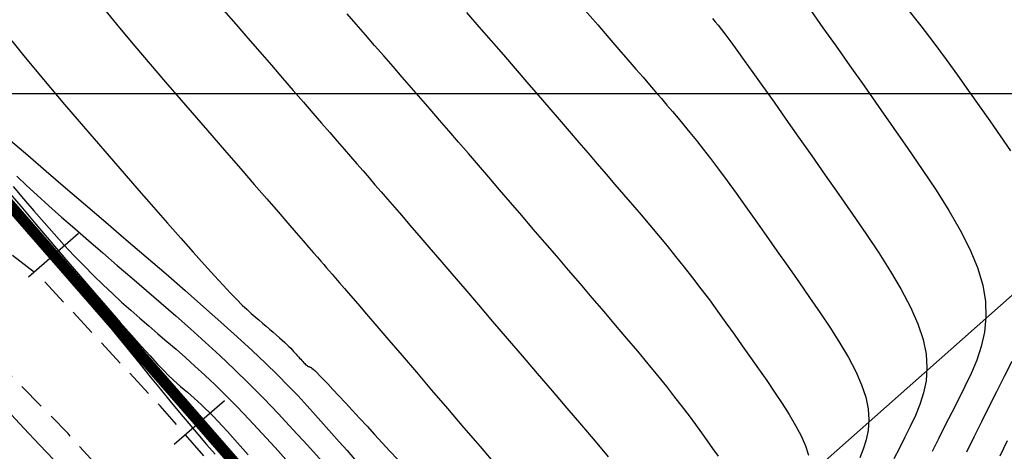
# Model space of a CAD drawing. Units: metres. Extents: x 184800 to 192335, y 8942600 to 8944000.
# Drawn here: x 187489 to 187533, y 8943034 to 8943053 of the extents above; entities that cross this region are included whole.
import ezdxf

# ---------------------------------------------------------------- set-up
doc = ezdxf.new("R2010")
doc.units = ezdxf.units.M
doc.linetypes.add('DASHED', pattern=[0.75, 0.5, -0.25])
for name, color, linetype in [('CNIVEL_M', 18, 'Continuous'), ('CNIVEL_S', 36, 'Continuous'), ('CUADRICULA', 2, 'Continuous'), ('EJE_ESTACA', 7, 'Continuous'), ('EJE_LINEA', 154, 'Continuous'), ('TROCHA', 8, 'Continuous')]:
    doc.layers.add(name, color=color, linetype=linetype)

msp = doc.modelspace()

# ---------------------------------------------------------------- linework, layer by layer
at = {"layer": 'CNIVEL_M'}
for points in [[(187514.436, 8943053.733), (187514.994, 8943053.089), (187515.502, 8943052.503), (187515.954, 8943051.979), (187516.356, 8943051.513), (187516.715, 8943051.097), (187517.038, 8943050.722), (187517.332, 8943050.379), (187517.604, 8943050.062), (187517.863, 8943049.761), (187518.113, 8943049.468), (187518.364, 8943049.175), (187518.618, 8943048.876), (187518.88, 8943048.564), (187519.153, 8943048.233), (187519.441, 8943047.876), (187519.748, 8943047.487), (187520.078, 8943047.06), (187520.435, 8943046.587), (187520.821, 8943046.065), (187521.233, 8943045.498), (187521.668, 8943044.892), (187522.122, 8943044.254), (187522.592, 8943043.59), (187523.072, 8943042.907), (187523.561, 8943042.212), (187524.053, 8943041.509), (187524.544, 8943040.807), (187525.024, 8943040.109), (187525.482, 8943039.422), (187525.909, 8943038.749), (187526.292, 8943038.096), (187526.621, 8943037.468), (187526.886, 8943036.869), (187527.075, 8943036.306), (187527.182, 8943035.78), (187527.213, 8943035.289), (187527.18, 8943034.827), (187527.092, 8943034.391), (187526.962, 8943033.974), (187526.799, 8943033.572)], [(187488.601, 8943052.359), (187489.142, 8943051.685), (187489.723, 8943050.98), (187490.336, 8943050.25), (187490.974, 8943049.499), (187491.633, 8943048.733), (187492.304, 8943047.957), (187492.981, 8943047.176), (187493.659, 8943046.396), (187494.328, 8943045.625), (187494.981, 8943044.875), (187495.61, 8943044.155), (187496.207, 8943043.474), (187496.764, 8943042.844), (187497.273, 8943042.274), (187497.725, 8943041.774), (187498.116, 8943041.351), (187498.451, 8943040.998), (187498.737, 8943040.705), (187498.984, 8943040.462), (187499.198, 8943040.259), (187499.388, 8943040.087), (187499.562, 8943039.934), (187499.728, 8943039.791), (187499.892, 8943039.65), (187500.055, 8943039.511), (187500.214, 8943039.374), (187500.367, 8943039.241), (187500.514, 8943039.113), (187500.652, 8943038.991), (187500.779, 8943038.877), (187500.894, 8943038.772), (187500.996, 8943038.677), (187501.085, 8943038.591), (187501.164, 8943038.512), (187501.234, 8943038.44), (187501.297, 8943038.373), (187501.355, 8943038.31), (187501.409, 8943038.249), (187501.461, 8943038.19), (187501.513, 8943038.131), (187501.565, 8943038.072), (187501.615, 8943038.016), (187501.664, 8943037.962), (187501.711, 8943037.911), (187501.756, 8943037.864), (187501.797, 8943037.823), (187501.835, 8943037.787), (187501.87, 8943037.757), (187501.9, 8943037.733), (187501.928, 8943037.714), (187501.953, 8943037.699), (187501.976, 8943037.688), (187501.998, 8943037.679), (187502.018, 8943037.671), (187502.039, 8943037.665), (187502.059, 8943037.658), (187502.085, 8943037.644), (187502.122, 8943037.62), (187502.173, 8943037.578), (187502.244, 8943037.513), (187502.341, 8943037.42), (187502.468, 8943037.292), (187502.63, 8943037.125), (187502.831, 8943036.913), (187503.068, 8943036.661), (187503.334, 8943036.375), (187503.626, 8943036.06), (187503.939, 8943035.723), (187504.266, 8943035.368), (187504.603, 8943035.002), (187504.946, 8943034.63), (187505.29, 8943034.256), (187505.635, 8943033.882), (187505.984, 8943033.505)], [(187488.659, 8943044.803), (187489.034, 8943044.354), (187489.424, 8943043.883), (187489.831, 8943043.39), (187490.252, 8943042.875), (187490.687, 8943042.343), (187491.133, 8943041.796), (187491.587, 8943041.236), (187492.048, 8943040.668), (187492.513, 8943040.094), (187492.98, 8943039.516), (187493.447, 8943038.939), (187493.913, 8943038.364), (187494.375, 8943037.795), (187494.832, 8943037.234), (187495.282, 8943036.684), (187495.723, 8943036.147), (187496.154, 8943035.627), (187496.573, 8943035.126), (187496.979, 8943034.646), (187497.372, 8943034.185), (187497.755, 8943033.74)]]:
    msp.add_lwpolyline(points, dxfattribs=at)
at = {"layer": 'CNIVEL_S'}
for points in [[(187492.774, 8943053.78), (187493.453, 8943052.945), (187494.139, 8943052.122), (187494.831, 8943051.308), (187495.526, 8943050.501), (187496.223, 8943049.696), (187496.92, 8943048.894), (187497.607, 8943048.103), (187498.276, 8943047.332), (187498.918, 8943046.592), (187499.524, 8943045.893), (187500.085, 8943045.247), (187500.592, 8943044.663), (187501.036, 8943044.151), (187501.411, 8943043.719), (187501.724, 8943043.359), (187501.982, 8943043.061), (187502.195, 8943042.816), (187502.372, 8943042.612), (187502.522, 8943042.438), (187502.655, 8943042.286), (187502.778, 8943042.144), (187502.901, 8943042.002), (187503.034, 8943041.849), (187503.187, 8943041.672), (187503.368, 8943041.462), (187503.589, 8943041.206), (187503.858, 8943040.894), (187504.185, 8943040.513), (187504.58, 8943040.052), (187505.05, 8943039.505), (187505.587, 8943038.878), (187506.183, 8943038.182), (187506.828, 8943037.43), (187507.511, 8943036.633), (187508.224, 8943035.801), (187508.955, 8943034.947), (187509.697, 8943034.081), (187510.438, 8943033.215)], [(187498.137, 8943053.748), (187498.687, 8943053.114), (187499.232, 8943052.486), (187499.769, 8943051.868), (187500.292, 8943051.265), (187500.798, 8943050.682), (187501.281, 8943050.125), (187501.739, 8943049.598), (187502.165, 8943049.106), (187502.558, 8943048.654), (187502.92, 8943048.237), (187503.256, 8943047.85), (187503.569, 8943047.489), (187503.865, 8943047.148), (187504.148, 8943046.822), (187504.422, 8943046.506), (187504.692, 8943046.195), (187504.961, 8943045.884), (187505.238, 8943045.566), (187505.527, 8943045.232), (187505.835, 8943044.876), (187506.169, 8943044.489), (187506.535, 8943044.065), (187506.939, 8943043.596), (187507.388, 8943043.074), (187507.886, 8943042.495), (187508.429, 8943041.862), (187509.01, 8943041.185), (187509.623, 8943040.47), (187510.262, 8943039.725), (187510.919, 8943038.957), (187511.59, 8943038.174), (187512.267, 8943037.384), (187512.944, 8943036.594), (187513.611, 8943035.814), (187514.262, 8943035.053), (187514.886, 8943034.322), (187515.474, 8943033.629)], [(187524.592, 8943053.733), (187525.145, 8943052.957), (187525.734, 8943052.125), (187526.353, 8943051.247), (187526.994, 8943050.336), (187527.649, 8943049.401), (187528.312, 8943048.455), (187528.974, 8943047.508), (187529.62, 8943046.567), (187530.237, 8943045.637), (187530.808, 8943044.725), (187531.319, 8943043.835), (187531.756, 8943042.973), (187532.102, 8943042.146), (187532.343, 8943041.359), (187532.469, 8943040.615), (187532.489, 8943039.912), (187532.42, 8943039.242), (187532.275, 8943038.601), (187532.071, 8943037.983), (187531.821, 8943037.382), (187531.541, 8943036.793), (187531.247, 8943036.209), (187530.95, 8943035.626), (187530.653, 8943035.042), (187530.358, 8943034.457), (187530.065, 8943033.87)], [(187528.911, 8943053.857), (187529.547, 8943053.043), (187530.137, 8943052.269), (187530.688, 8943051.528), (187531.209, 8943050.813), (187531.705, 8943050.118), (187532.187, 8943049.436), (187532.661, 8943048.761), (187533.131, 8943048.087), (187533.588, 8943047.413)], [(187520.431, 8943033.653), (187520.189, 8943033.998), (187519.942, 8943034.349), (187519.686, 8943034.707), (187519.416, 8943035.079), (187519.127, 8943035.469), (187518.816, 8943035.88), (187518.477, 8943036.318), (187518.107, 8943036.786), (187517.7, 8943037.288), (187517.262, 8943037.82), (187516.797, 8943038.378), (187516.308, 8943038.959), (187515.801, 8943039.557), (187515.28, 8943040.168), (187514.75, 8943040.788), (187514.216, 8943041.412), (187513.681, 8943042.036), (187513.148, 8943042.659), (187512.618, 8943043.276), (187512.095, 8943043.887), (187511.578, 8943044.489), (187511.071, 8943045.079), (187510.575, 8943045.656), (187510.093, 8943046.217), (187509.624, 8943046.76), (187509.169, 8943047.288), (187508.724, 8943047.802), (187508.289, 8943048.304), (187507.862, 8943048.798), (187507.44, 8943049.284), (187507.022, 8943049.767), (187506.605, 8943050.246), (187506.189, 8943050.726), (187505.774, 8943051.205), (187505.358, 8943051.684), (187504.943, 8943052.162), (187504.529, 8943052.639), (187504.116, 8943053.115), (187503.705, 8943053.589)], [(187509.082, 8943053.649), (187509.642, 8943053.003), (187510.197, 8943052.364), (187510.744, 8943051.733), (187511.28, 8943051.115), (187511.802, 8943050.511), (187512.309, 8943049.925), (187512.797, 8943049.36), (187513.265, 8943048.818), (187513.714, 8943048.296), (187514.147, 8943047.793), (187514.566, 8943047.304), (187514.975, 8943046.828), (187515.376, 8943046.36), (187515.772, 8943045.899), (187516.165, 8943045.44), (187516.557, 8943044.981), (187516.949, 8943044.522), (187517.34, 8943044.061), (187517.73, 8943043.596), (187518.119, 8943043.127), (187518.505, 8943042.654), (187518.889, 8943042.174), (187519.271, 8943041.686), (187519.649, 8943041.191), (187520.025, 8943040.689), (187520.398, 8943040.18), (187520.769, 8943039.667), (187521.139, 8943039.149), (187521.507, 8943038.628), (187521.875, 8943038.105), (187522.242, 8943037.581), (187522.608, 8943037.057), (187522.966, 8943036.538), (187523.308, 8943036.025), (187523.625, 8943035.524), (187523.911, 8943035.037), (187524.156, 8943034.569), (187524.354, 8943034.123), (187524.495, 8943033.703)], [(187520.17, 8943053.369), (187520.287, 8943053.23), (187520.419, 8943053.068), (187520.575, 8943052.87), (187520.763, 8943052.625), (187520.991, 8943052.321), (187521.267, 8943051.946), (187521.599, 8943051.487), (187521.992, 8943050.938), (187522.442, 8943050.306), (187522.939, 8943049.603), (187523.476, 8943048.841), (187524.045, 8943048.032), (187524.638, 8943047.187), (187525.247, 8943046.318), (187525.863, 8943045.438), (187526.479, 8943044.556), (187527.082, 8943043.681), (187527.657, 8943042.818), (187528.192, 8943041.974), (187528.673, 8943041.155), (187529.086, 8943040.366), (187529.418, 8943039.616), (187529.656, 8943038.908), (187529.79, 8943038.248), (187529.829, 8943037.632), (187529.787, 8943037.053), (187529.677, 8943036.506), (187529.513, 8943035.983), (187529.309, 8943035.478), (187529.078, 8943034.987), (187528.833, 8943034.501), (187528.586, 8943034.016), (187528.34, 8943033.531)], [(187488.537, 8943047.88), (187489.314, 8943047.212), (187490.147, 8943046.498), (187491.02, 8943045.748), (187491.921, 8943044.976), (187492.836, 8943044.192), (187493.752, 8943043.407), (187494.659, 8943042.628), (187495.548, 8943041.861), (187496.411, 8943041.112), (187497.239, 8943040.387), (187498.022, 8943039.693), (187498.753, 8943039.034), (187499.422, 8943038.417), (187500.023, 8943037.847), (187500.563, 8943037.319), (187501.05, 8943036.826), (187501.493, 8943036.364), (187501.9, 8943035.926), (187502.281, 8943035.506), (187502.645, 8943035.098), (187502.999, 8943034.696), (187503.352, 8943034.296), (187503.701, 8943033.902), (187504.044, 8943033.518)], [(187488.831, 8943046.27), (187489.263, 8943045.855), (187489.744, 8943045.408), (187490.27, 8943044.931), (187490.835, 8943044.428), (187491.431, 8943043.905), (187492.053, 8943043.364), (187492.695, 8943042.81), (187493.349, 8943042.248), (187494.01, 8943041.682), (187494.671, 8943041.114), (187495.333, 8943040.544), (187495.994, 8943039.968), (187496.655, 8943039.384), (187497.316, 8943038.789), (187497.976, 8943038.181), (187498.635, 8943037.555), (187499.294, 8943036.911), (187499.951, 8943036.245), (187500.608, 8943035.561), (187501.264, 8943034.86), (187501.919, 8943034.145), (187502.574, 8943033.419)], [(187488.66, 8943045.796), (187489.127, 8943045.251), (187489.591, 8943044.712), (187490.053, 8943044.183), (187490.511, 8943043.667), (187490.964, 8943043.166), (187491.411, 8943042.684), (187491.852, 8943042.223), (187492.285, 8943041.787), (187492.711, 8943041.373), (187493.132, 8943040.977), (187493.548, 8943040.597), (187493.96, 8943040.23), (187494.369, 8943039.872), (187494.777, 8943039.52), (187495.183, 8943039.171), (187495.59, 8943038.822), (187496.001, 8943038.467), (187496.419, 8943038.1), (187496.849, 8943037.714), (187497.293, 8943037.304), (187497.757, 8943036.864), (187498.244, 8943036.387), (187498.757, 8943035.868), (187499.299, 8943035.302), (187499.868, 8943034.694), (187500.46, 8943034.049), (187501.07, 8943033.373)], [(187488.319, 8943045.707), (187488.999, 8943044.91), (187489.682, 8943044.108), (187490.364, 8943043.308), (187491.038, 8943042.519), (187491.695, 8943041.75), (187492.328, 8943041.014), (187492.927, 8943040.319), (187493.484, 8943039.676), (187493.991, 8943039.097), (187494.44, 8943038.591), (187494.826, 8943038.166), (187495.153, 8943037.814), (187495.43, 8943037.526), (187495.665, 8943037.29), (187495.867, 8943037.096), (187496.044, 8943036.933), (187496.205, 8943036.792), (187496.357, 8943036.661), (187496.508, 8943036.532), (187496.66, 8943036.4), (187496.815, 8943036.263), (187496.975, 8943036.12), (187497.14, 8943035.968), (187497.312, 8943035.805), (187497.492, 8943035.628), (187497.683, 8943035.435), (187497.884, 8943035.225), (187498.095, 8943035), (187498.315, 8943034.76), (187498.541, 8943034.51), (187498.773, 8943034.25), (187499.01, 8943033.984), (187499.249, 8943033.713)], [(187533.66, 8943037.917), (187533.313, 8943037.235), (187532.967, 8943036.554), (187532.624, 8943035.873), (187532.283, 8943035.192), (187531.948, 8943034.512), (187531.618, 8943033.832)], [(187488.389, 8943035.723), (187489.138, 8943034.92), (187489.841, 8943034.17), (187490.486, 8943033.483)], [(187533.438, 8943034.346), (187533.112, 8943033.655)]]:
    msp.add_lwpolyline(points, dxfattribs=at)
at = {"layer": 'CUADRICULA', "color": 8}
msp.add_line((184800, 8943050), (191650, 8943050), dxfattribs=at)
at = {"layer": 'EJE_ESTACA', "color": 12}
msp.add_line((187509.078, 8943019.116), (187546.107, 8943051.936), dxfattribs=at)
at = {"layer": 'EJE_ESTACA'}
for p, q in [((187489.348, 8943041.732), (187491.609, 8943043.703)), ((187495.918, 8943034.194), (187498.18, 8943036.165))]:
    msp.add_line(p, q, dxfattribs=at)
at = {"layer": 'EJE_LINEA', "const_width": 0.5}
msp.add_lwpolyline([(187475.894, 8943059.449), (187508.128, 8943022.47)], dxfattribs=at)
at = {"layer": 'TROCHA', "linetype": 'DASHED', "ltscale": 2.5, "flags": 128}
for points in [[(189951.088, 8943280.256), (189938.555, 8943273.659), (189928.354, 8943267.959), (189918.467, 8943263.184), (189913.221, 8943261.205), (189902.119, 8943259.473), (189891.293, 8943259.006), (189878.46, 8943259.013), (189866.712, 8943258.449), (189855.118, 8943258.91), (189843.834, 8943259.587), (189829.497, 8943258.625), (189813.61, 8943260.912), (189803.045, 8943263.293), (189781.488, 8943269.819), (189769.006, 8943272.064), (189756.047, 8943270.339), (189745.306, 8943269.084), (189734.505, 8943268.791), (189722.638, 8943269.348), (189711.395, 8943272.64), (189700.61, 8943276.593), (189689.53, 8943281.665), (189678.624, 8943286.99), (189668.763, 8943290.447), (189658.332, 8943292.127), (189645.215, 8943294.443), (189627.884, 8943298.083), (189613.858, 8943296.211), (189600.162, 8943294.95), (189585.561, 8943291.627), (189571.768, 8943287.507), (189561.228, 8943284.168), (189547.056, 8943282.128), (189534.762, 8943280.756), (189525.921, 8943279.134), (189512.612, 8943277.336), (189498.848, 8943278.547), (189484.072, 8943282.287), (189471.498, 8943286.958), (189463.051, 8943290.178), (189451.509, 8943294.434), (189439.443, 8943299.035), (189426.043, 8943303.01), (189414.723, 8943303.253), (189404.642, 8943301.48), (189391.89, 8943298.037), (189379.563, 8943296.417), (189367.046, 8943298.641), (189354.185, 8943300.749), (189341.024, 8943302.801), (189330.841, 8943304.555), (189318.831, 8943307.915), (189309.237, 8943312.134), (189301.541, 8943319.632), (189293.729, 8943328.585), (189286.689, 8943338.807), (189280.159, 8943349.027), (189273.676, 8943359.273), (189267.198, 8943368.865), (189260.872, 8943379.832), (189253.137, 8943390.516), (189245.571, 8943399.184), (189238.746, 8943410.498), (189229.001, 8943420.879), (189218.667, 8943427.927), (189209.223, 8943433.995), (189199.562, 8943440.129), (189190.744, 8943447.311), (189182.049, 8943453.698), (189173.632, 8943458.098), (189159.052, 8943460.679), (189148.478, 8943460.617), (189136.785, 8943461.371), (189132.36, 8943461.672), (189124.253, 8943464.201), (189114.054, 8943467.528), (189103.28, 8943471.238), (189092.559, 8943474.128), (189080.228, 8943475.751), (189069.081, 8943475.6), (189060.283, 8943477.011), (189048.357, 8943480.003), (189037.895, 8943482.549), (189029.048, 8943478.652), (189020.039, 8943475.671), (189010.964, 8943472.537), (189001.01, 8943470.42), (188995.433, 8943470.827), (188986.043, 8943471.102), (188976.729, 8943472.558), (188966.602, 8943475.679), (188956.443, 8943478.802), (188945.852, 8943482.645), (188939.446, 8943486.261), (188929.103, 8943495.343), (188919.582, 8943504.076), (188911.925, 8943511.189), (188902.963, 8943519.476), (188891.052, 8943529.935), (188879.931, 8943541.788), (188869.386, 8943549.459), (188854.521, 8943555.611), (188843.573, 8943557.624), (188836.731, 8943559.326), (188828.487, 8943561.198), (188821.282, 8943562.341), (188813.703, 8943563.663), (188804.593, 8943565.344), (188795.973, 8943566.529), (188787.259, 8943566.727), (188778.022, 8943565.895), (188769.576, 8943564.626), (188760.371, 8943562.78), (188752.862, 8943560.709), (188745.969, 8943556.947), (188738.592, 8943549.538), (188729.211, 8943541.797), (188719.63, 8943536.24), (188715.02, 8943534.281), (188712.923, 8943532.78), (188703.563, 8943526.886), (188696.698, 8943522.862), (188686.974, 8943519.178), (188674.307, 8943512.362), (188665.039, 8943507.941), (188657.447, 8943502.511), (188648.079, 8943495.343), (188634.961, 8943479.771), (188629.475, 8943473.726), (188619.752, 8943463.726), (188613.052, 8943456.7), (188607.16, 8943447.667), (188584.94, 8943409.653), (188580.075, 8943402.25), (188573.659, 8943393.295), (188566.812, 8943383.45), (188558.942, 8943373.685), (188551.195, 8943366.202), (188541.798, 8943360.871), (188531.29, 8943355.529), (188520.111, 8943348.791), (188507.729, 8943339.852), (188498.91, 8943333.665), (188486.769, 8943324.363), (188476.013, 8943315.579), (188464.547, 8943306.801), (188452.246, 8943297.807), (188441.288, 8943289.176), (188431.062, 8943276.235), (188423.567, 8943260.088), (188421.538, 8943248.074), (188420.627, 8943232.602), (188419.038, 8943220.274), (188410.753, 8943208.876), (188398.453, 8943198.552), (188387.18, 8943191.539), (188382.576, 8943183.549), (188381.936, 8943175.549), (188383.854, 8943172.127), (188388.739, 8943166.038), (188395.822, 8943160.208), (188398.765, 8943155.156), (188395.169, 8943147.91), (188383.119, 8943136.161), (188375.088, 8943128.651), (188369.044, 8943124.193), (188366.548, 8943117.482), (188365.084, 8943109.88), (188364.674, 8943101.27), (188364.97, 8943089.252), (188363.974, 8943075.999), (188360.519, 8943062.994), (188353.201, 8943053.836), (188342.236, 8943044.661), (188332.871, 8943036.751), (188325.135, 8943029.993), (188316.667, 8943022.11), (188308.581, 8943014.456), (188306.617, 8943012.669), (188297.371, 8943003.328), (188293.028, 8942996.791), (188289.279, 8942992.663), (188280.951, 8942983.024), (188271.824, 8942974.991), (188261.286, 8942967.904), (188260.051, 8942966.931), (188245.351, 8942958.301), (188241.633, 8942954.907), (188238.078, 8942951.505), (188231.099, 8942947.305), (188224.006, 8942946.371), (188216.781, 8942947.642), (188207.655, 8942948.926), (188198.42, 8942953.063), (188193.382, 8942955.8), (188183.508, 8942959.823), (188182.034, 8942960.458), (188167.142, 8942960.408), (188155.657, 8942956.708), (188140.018, 8942954.925), (188130.628, 8942954.915), (188116.461, 8942952.811), (188103.694, 8942947.764), (188092.583, 8942940.624), (188080.314, 8942933.432), (188070.213, 8942927.701), (188057.817, 8942920.78), (188042.319, 8942912.013), (188029.297, 8942903.307), (188015.013, 8942895.2), (188001.433, 8942888.601), (187975.592, 8942876.055), (187962.839, 8942869.002), (187946.136, 8942860.299), (187930.917, 8942854.252), (187920.326, 8942847.314), (187907.051, 8942832.876), (187897.074, 8942821.467), (187884.536, 8942807.858), (187869.545, 8942792.707), (187855.135, 8942781.812), (187844.668, 8942776.957), (187826.721, 8942774.257), (187807.425, 8942773.607), (187797.462, 8942773.133), (187786.301, 8942773.529), (187778.772, 8942774.388), (187766.413, 8942777.728), (187761.808, 8942778.717), (187750.996, 8942783.695), (187742.881, 8942788.136), (187735.943, 8942793.919), (187728.312, 8942800.82), (187720.102, 8942807.508), (187712.073, 8942815.205), (187702.932, 8942823.736), (187693.282, 8942830.026), (187683.281, 8942837.459), (187671.833, 8942842.402), (187661.275, 8942846.274), (187650.416, 8942853.105), (187640.285, 8942862.792), (187630.842, 8942875.402), (187627.681, 8942882.404), (187626.387, 8942890.344), (187628.738, 8942893.983), (187632.677, 8942897.126), (187633.465, 8942897.58), (187637.339, 8942901.587), (187639.448, 8942905.637), (187639.005, 8942911.386), (187633.7, 8942919.738), (187625.545, 8942924.47), (187617.989, 8942928.777), (187608.604, 8942933.672), (187595.573, 8942937.591), (187586.739, 8942942.721), (187578.15, 8942950.361), (187569.867, 8942959.419), (187562.011, 8942967.891), (187552.513, 8942977.404), (187541.766, 8942986.864), (187533.865, 8942993.727), (187528.144, 8942997.881), (187525.251, 8943000.145), (187519.571, 8943005.935), (187512.214, 8943015.105), (187503.935, 8943026.023), (187495.281, 8943035.914), (187489.903, 8943041.7), (187488.539, 8943042.771), (187482.374, 8943049.182), (187476.302, 8943055.248), (187470.82, 8943061.896), (187464.376, 8943068.376), (187457.298, 8943074.031), (187449.539, 8943078.463), (187441.343, 8943081.54), (187432.749, 8943084.282), (187424.111, 8943086.795), (187415.845, 8943089.591), (187407.514, 8943093.099), (187398.852, 8943096.688), (187391.078, 8943101.485), (187384.764, 8943106.988), (187380.475, 8943113.863), (187378.058, 8943122.099), (187376.875, 8943130.6), (187375.277, 8943139.188), (187373.506, 8943147.283), (187369.207, 8943154.141), (187363.091, 8943157.598), (187355.614, 8943157.508), (187350.236, 8943151.484), (187350.532, 8943144.053), (187359.695, 8943133.076), (187363.729, 8943127.161), (187363.004, 8943117.638), (187353.599, 8943115.996), (187344.693, 8943127.127), (187335.315, 8943135.523), (187328.645, 8943142.127), (187319.6, 8943152.054), (187309.377, 8943162.79), (187302.128, 8943170.799), (187295.755, 8943182.407), (187292.073, 8943190.333), (187287.088, 8943198.718), (187276.091, 8943209.871), (187266.753, 8943219.062), (187255.62, 8943230.243), (187247.173, 8943237.383), (187239.655, 8943243.846), (187234.772, 8943249.907), (187229.896, 8943256.549), (187225.516, 8943265.038), (187220.011, 8943275.799), (187215.753, 8943285.816), (187208.332, 8943300.935), (187199.601, 8943316.254), (187192.568, 8943325.786), (187189.591, 8943329.3), (187178.214, 8943340.404), (187171.185, 8943347.07), (187162.628, 8943356.278), (187153.351, 8943366.5), (187143.803, 8943376.293), (187134.701, 8943383.464), (187126.775, 8943387.726), (187120.888, 8943390.878), (187109.438, 8943396.357), (187101.189, 8943403.016), (187098.413, 8943405.002), (187093.617, 8943410.794), (187080.451, 8943430.235), (187072.198, 8943444.339), (187063.698, 8943459.501), (187057.13, 8943472.103), (187054.587, 8943476.767), (187045.342, 8943491.179), (187037.818, 8943500.52), (187034.073, 8943504.203), (187029.319, 8943508.703), (187021.625, 8943515), (187011.972, 8943524.923), (187010.347, 8943526.379)], [(189954.136, 8943275.54), (189948.429, 8943273.457), (189942.64, 8943270.256), (189938.243, 8943266.961), (189933.835, 8943264.588), (189929.047, 8943261.154), (189924.636, 8943259.014), (189917.759, 8943255.684), (189914.336, 8943255.314), (189903.299, 8943253.867), (189893.557, 8943252.917), (189891.193, 8943253.729), (189882.72, 8943253.054), (189879.016, 8943253.517), (189872.103, 8943253.06), (189866.637, 8943253.39), (189861.664, 8943252.489), (189855.821, 8943252.856), (189851.024, 8943251.809), (189841.909, 8943251.935), (189832.137, 8943251.77), (189832.137, 8943251.77), (189825.275, 8943254.628), (189819.532, 8943254.175), (189814.185, 8943256.585), (189801.447, 8943259.405), (189790.953, 8943262.577), (189779.351, 8943266.179), (189768.768, 8943268.002), (189756.722, 8943264.125), (189744.756, 8943262.704), (189734.574, 8943260.974), (189726.306, 8943260.354), (189718.358, 8943262.17), (189705.481, 8943265.082), (189694.11, 8943271.153), (189681.518, 8943278.541), (189673.681, 8943283.659), (189667.112, 8943286.956), (189656.308, 8943288.126), (189645.116, 8943289.835), (189642.175, 8943291.735), (189630.303, 8943294.512), (189616.055, 8943293.259), (189601.678, 8943291.644), (189587.373, 8943290.131), (189573.933, 8943285.119), (189560.418, 8943281.247), (189549.2, 8943279.063), (189535.341, 8943276.075), (189525.886, 8943274.31), (189513.419, 8943272.797), (189505.363, 8943271.914), (189494.067, 8943273.382), (189482.629, 8943275.296), (189471.601, 8943278.545), (189461.263, 8943283.06), (189449.763, 8943288.608), (189437.048, 8943293.84), (189424.3, 8943298.792), (189413.029, 8943298.944), (189403.692, 8943297.139), (189392.07, 8943292.895), (189379.087, 8943291.939), (189367.93, 8943295.342), (189356.4, 8943296.235), (189352.158, 8943296.785), (189341.635, 8943297.978), (189328.571, 8943300.351), (189318.305, 8943303.009), (189306.228, 8943308.318), (189302.842, 8943308.364), (189297.849, 8943310.641), (189295.233, 8943315.805), (189289.02, 8943323.4), (189287.996, 8943327.034), (189284.362, 8943331.935), (189282.113, 8943337.66), (189276.224, 8943347.876), (189269.932, 8943358.275), (189264.387, 8943368.097), (189258.252, 8943378.351), (189250.467, 8943388.527), (189242.962, 8943397.502), (189236.112, 8943409.014), (189226.098, 8943418.395), (189215.242, 8943425.201), (189205.617, 8943430.811), (189196.599, 8943437.282), (189186.779, 8943444.222), (189169.526, 8943452.221), (189159.206, 8943454.559), (189149.934, 8943456.171), (189137.706, 8943455.084), (189126.326, 8943457.123), (189121.164, 8943457.866), (189115.277, 8943459.692), (189109.87, 8943461.19), (189106.149, 8943462.834), (189099.449, 8943464.639), (189087.884, 8943468.914), (189078.658, 8943470.646), (189070.309, 8943469.981), (189060.077, 8943471.426), (189047.522, 8943473.016), (189035.37, 8943473.265), (189025.348, 8943470.525), (189013.731, 8943468.625), (189003.789, 8943467.095), (188994.084, 8943465.601), (188987.441, 8943466.698), (188977.421, 8943468.393), (188967.708, 8943470.371), (188957.367, 8943473.215), (188946.932, 8943476.77), (188937.894, 8943481.067), (188935.162, 8943481.992), (188925.534, 8943491.388), (188909.294, 8943506.672), (188898.599, 8943516.968), (188885.123, 8943529.345), (188872.715, 8943541.155), (188863.721, 8943545.608), (188852.932, 8943549.584), (188843.579, 8943554.305), (188834.862, 8943556.039), (188828.977, 8943557.362), (188820.136, 8943559.383), (188812.894, 8943560.669), (188809.373, 8943561.057), (188804.185, 8943562.298), (188799.546, 8943562.597), (188795.73, 8943563.403), (188790.543, 8943563.203), (188782.137, 8943562.868), (188778.488, 8943563.224), (188770.682, 8943561.704), (188763.261, 8943560.391), (188757.449, 8943557.962), (188748.603, 8943552.913), (188741.147, 8943547.412), (188733.914, 8943540.617), (188725.019, 8943535.754), (188717.278, 8943530.956), (188708.24, 8943524.707), (188699.032, 8943520.876), (188690.325, 8943516.463), (188682.299, 8943512.225), (188673.632, 8943508.236), (188672.322, 8943506.317), (188662.232, 8943500.283), (188651.938, 8943492.859), (188643.601, 8943484.778), (188636.151, 8943476.966), (188629.618, 8943470.124), (188622.062, 8943462.284), (188616.161, 8943455.042), (188610.304, 8943444.972), (188602.202, 8943430.874), (188600.76, 8943427.412), (188597.107, 8943422.348), (188591.638, 8943414.774), (188586.724, 8943406.625), (188581.66, 8943398.25), (188575.87, 8943390.328), (188570.343, 8943382.188), (188563.775, 8943375.188), (188561.326, 8943371.299), (188557.398, 8943367.792), (188553.492, 8943363.733), (188549.151, 8943361.38), (188542.636, 8943357.507), (188527.128, 8943348.632), (188517.866, 8943341.882), (188514.764, 8943339.44), (188509.781, 8943336.414), (188501.046, 8943329.712), (188491.872, 8943322.975), (188484.105, 8943316.625), (188474.059, 8943307.863), (188462.41, 8943299.063), (188453.619, 8943291.835), (188441.887, 8943283.452), (188433.087, 8943271.687), (188428.188, 8943261.278), (188426.881, 8943246.273), (188426.177, 8943233.47), (188424.301, 8943222.371), (188422.908, 8943216.545), (188420.486, 8943213.18), (188415.103, 8943205.446), (188407.703, 8943199.846), (188403.774, 8943196.699), (188399.607, 8943195.123), (188390.155, 8943188.005), (188387.27, 8943183.558), (188387.534, 8943174.312), (188390.403, 8943168.934), (188398.06, 8943162.585), (188404.222, 8943157.888), (188405.604, 8943154.836), (188405.468, 8943152.948), (188403.05, 8943148.695), (188396.892, 8943142.541), (188386.155, 8943132.917), (188378.892, 8943126.764), (188372.081, 8943120.821), (188368.38, 8943115.691), (188367.421, 8943106.459), (188367.774, 8943100.486), (188368.144, 8943091.197), (188368.072, 8943082.411), (188367.779, 8943073.492), (188366.245, 8943065.272), (188365.646, 8943061.948), (188364.042, 8943056.632), (188360.156, 8943050.911), (188358.085, 8943049.226), (188350.62, 8943043.1), (188349.854, 8943042.005), (188343.281, 8943037.624), (188339.12, 8943034.794), (188335.337, 8943031.651), (188329.447, 8943026.326), (188326.282, 8943023.375), (188320.627, 8943018.433), (188316.183, 8943015.383), (188311.877, 8943010.583), (188307.762, 8943007.587), (188299.6, 8942999.131), (188291.503, 8942988.742), (188283.009, 8942980.143), (188276.153, 8942975.217), (188274.232, 8942972.772), (188263.35, 8942964.28), (188251.583, 8942958.011), (188245.433, 8942953.601), (188241.299, 8942949.572), (188232.629, 8942944.132), (188221.538, 8942941.714), (188209.818, 8942944.351), (188196.654, 8942950.173), (188191.706, 8942952.936), (188181.93, 8942956.265), (188165.034, 8942955.693), (188157.156, 8942953.498), (188144.699, 8942951.649), (188136.565, 8942951.683), (188127.667, 8942951.64), (188118.525, 8942949.338), (188106.973, 8942944.038), (188096.201, 8942936.828), (188086.31, 8942930.811), (188077.23, 8942926.372), (188070.344, 8942923.196), (188062.213, 8942919.096), (188052.115, 8942913.245), (188034.009, 8942902.292), (188021.641, 8942894.021), (188013.239, 8942890.575), (188008.24, 8942886.934), (187988.833, 8942877.935), (187978.008, 8942871.503), (187965.825, 8942864.722), (187957.608, 8942860.365), (187949.444, 8942856.805), (187940.153, 8942854.321), (187934.449, 8942851.829), (187930.936, 8942851.277), (187923.064, 8942844.638), (187912.201, 8942832.739), (187904.184, 8942823.578), (187897.713, 8942817.48), (187892.291, 8942810.539), (187885.659, 8942802.998), (187882.736, 8942799.314), (187878.977, 8942796.687), (187874.764, 8942790.266), (187873.218, 8942789.082), (187865.426, 8942783.361), (187864.007, 8942782.181), (187858.676, 8942778.387), (187850.334, 8942774.616), (187848.667, 8942773.781), (187839.565, 8942772.497), (187834.165, 8942770.97), (187830.207, 8942771.827), (187826.081, 8942771.157), (187820.075, 8942771.678), (187809.997, 8942769.532), (187795.311, 8942766.215), (187785.662, 8942768.707), (187774.563, 8942770.875), (187766.291, 8942772.423), (187760.857, 8942774.883), (187750.096, 8942780.098), (187741.519, 8942784.287), (187733.526, 8942789.778), (187726.012, 8942795.839), (187717.649, 8942803.025), (187709.878, 8942811.642), (187700.438, 8942819.677), (187691.937, 8942826.315), (187680.924, 8942833.93), (187667.344, 8942839.587), (187654.36, 8942842.564), (187645.011, 8942848.091), (187634.202, 8942860.698), (187627.308, 8942869.507), (187620.699, 8942875.252), (187617.213, 8942880.356), (187616.96, 8942891.146), (187620.122, 8942895.768), (187626.193, 8942897.541), (187629.732, 8942900.095), (187631.56, 8942903.402), (187631.743, 8942906.661), (187630.949, 8942910.358), (187629.166, 8942917.198), (187624.03, 8942921.253), (187618.828, 8942924.641), (187610.625, 8942927.946), (187601.832, 8942931.005), (187594.267, 8942933.575), (187589.153, 8942933.429), (187581.485, 8942941.336), (187574.616, 8942947.719), (187566.546, 8942956.516), (187559.161, 8942966.365), (187546.341, 8942977.743), (187537.256, 8942983.205), (187528.148, 8942990.295), (187521.878, 8942995.86), (187515.017, 8943003.632), (187508.232, 8943012.725), (187501.565, 8943023.095), (187491.132, 8943034.674), (187485.53, 8943040.389), (187478.764, 8943046.377), (187473.44, 8943053.677), (187468.464, 8943060.046), (187461.921, 8943065.62), (187455.118, 8943071.512), (187447.768, 8943075.305), (187439.901, 8943078.024), (187431.717, 8943080.088), (187423.156, 8943082.927), (187414.247, 8943085.471), (187405.432, 8943088.522), (187396.517, 8943092.188), (187387.933, 8943096.535), (187381.227, 8943103.899), (187377.127, 8943112.783), (187374.886, 8943121.79), (187373.593, 8943130.669), (187372.199, 8943138.909), (187368.641, 8943144.95), (187364.928, 8943150.012), (187361.361, 8943152.43), (187357.629, 8943152.249), (187355.407, 8943148.807), (187357.019, 8943143.827), (187359.27, 8943139.89), (187362.945, 8943135.752), (187367.041, 8943131.001), (187369.807, 8943123.776), (187368.284, 8943115.268), (187360.395, 8943111.536), (187351.068, 8943113.209), (187344.108, 8943120.178), (187337.352, 8943128.154), (187329.976, 8943135.786), (187323.088, 8943143.877), (187315.818, 8943151.425), (187308.992, 8943158.995), (187301.592, 8943166.031), (187295.546, 8943173.948), (187291.947, 8943183.13), (187288.293, 8943190.81), (187283.665, 8943196.882), (187258.928, 8943222.381), (187252.572, 8943228.629), (187245.608, 8943234.277), (187238.711, 8943240.261), (187232.028, 8943247.496), (187226.626, 8943255.553), (187222.842, 8943263.032), (187217.598, 8943272.688), (187213.124, 8943281.771), (187209.008, 8943290.381), (187204.168, 8943297.953), (187197.555, 8943312.266), (187191.141, 8943322.568), (187187.465, 8943326.101), (187178.73, 8943334.365), (187171.645, 8943340.879), (187169.893, 8943342.269), (187165.052, 8943346.95), (187159.604, 8943351.1), (187158.926, 8943353.142), (187152.309, 8943359.928), (187149.888, 8943361.014), (187146.204, 8943366.956), (187141.719, 8943371.213), (187140.835, 8943373.867), (187136.321, 8943378.637), (187134.463, 8943380.264), (187133.135, 8943380.722), (187126.338, 8943384.44), (187120.734, 8943387.558), (187118.607, 8943388.391), (187109.707, 8943389.822), (187100.639, 8943395.089), (187094.657, 8943400.409), (187093.329, 8943401.979), (187088.984, 8943408.064), (187084.205, 8943415.95), (187079.158, 8943424.939), (187065.942, 8943440.461), (187058.284, 8943458.324), (187053.668, 8943467.276), (187049.262, 8943475.875), (187040.778, 8943490.139), (187035.451, 8943496.869), (187027.121, 8943503.75), (187025.323, 8943505.314), (187017.598, 8943512.645), (187016.711, 8943513.18), (187010.56, 8943519.756), (187007.213, 8943523.048), (187005.919, 8943524.411)]]:
    msp.add_lwpolyline(points, dxfattribs=at)

doc.saveas('drawing.dxf')
